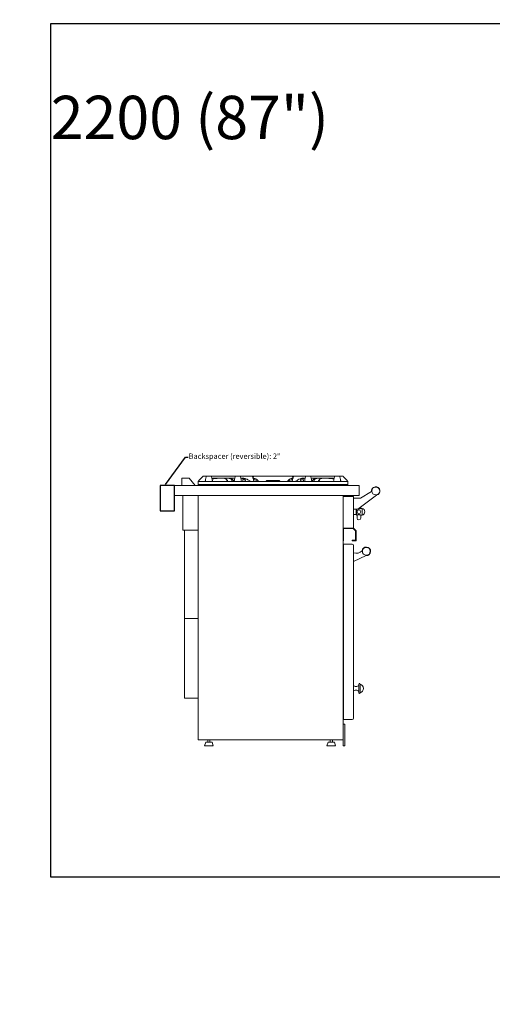
# Model space of a CAD drawing. Units: inches. Extents: x 1089 to 2003, y 1448 to 1685.
# Drawn here: x 1526 to 1591, y 1548 to 1685 of the extents above; entities that cross this region are included whole.
import ezdxf
from ezdxf import colors
from ezdxf.entities.mleader import LeaderData, LeaderLine
from ezdxf.math import Vec2, Vec3

# ---------------------------------------------------------------- set-up
doc = ezdxf.new("R2010")
doc.units = ezdxf.units.IN
doc.header["$LTSCALE"] = 115.146667
doc.header["$MEASUREMENT"] = 0
doc.layers.get('0').update_dxf_attribs({"linetype": 'CONTINUOUS'})
doc.layers.add('Body', color=7, linetype='CONTINUOUS')
doc.styles.get("Standard").update_dxf_attribs({"font": 'txt', "width": 0.8, "height": 2.5})

# ---------------------------------------------------------------- blocks, each defined once
blk = doc.blocks.new('A$C270527F1')
at = {"color": 0, "linetype": 'Continuous', "lineweight": 0, "extrusion": (2e-16, 1, 2e-16)}
for p, q in [((-448.41, 135.52), (-448.41, 134.52)), ((-447.41, 135.52), (-448.41, 135.52)), ((-446.54, 134.52), (-447.41, 135.52)), ((-446.16, 134.64), (-446.16, 135.08)), ((-425.41, 135.08), (-446.16, 135.08)), ((-445.56, 135.74), (-445.47, 135.83)), ((-445.01, 135.83), (-445.47, 135.83)), ((-445.03, 135.74), (-445.01, 135.83)), ((-445.01, 135.83), (-444.31, 135.83)), ((-444.31, 135.83), (-444.29, 135.74)), ((-441.01, 135.83), (-444.31, 135.83)), ((-441.03, 135.74), (-441.01, 135.83)), ((-441.01, 135.83), (-440.31, 135.83)), ((-440.31, 135.83), (-440.29, 135.74)), ((-438.66, 135.83), (-440.31, 135.83)), ((-438.66, 135.83), (-438.63, 135.74)), ((-438.47, 135.83), (-438.66, 135.83)), ((-438.49, 135.74), (-438.47, 135.83)), ((-433.1, 135.83), (-438.47, 135.83)), ((-433.1, 135.83), (-433.08, 135.74)), ((-432.91, 135.83), (-433.1, 135.83)), ((-432.94, 135.74), (-432.91, 135.83)), ((-432.91, 135.83), (-431.26, 135.83)), ((-431.28, 135.74), (-431.26, 135.83)), ((-430.56, 135.83), (-431.26, 135.83)), ((-430.56, 135.83), (-430.54, 135.74)), ((-430.56, 135.83), (-427.26, 135.83)), ((-427.28, 135.74), (-427.26, 135.83)), ((-426.56, 135.83), (-427.26, 135.83)), ((-426.56, 135.83), (-426.54, 135.74)), ((-426.56, 135.83), (-426.1, 135.83)), ((-426.1, 135.83), (-426.01, 135.74)), ((-425.41, 134.64), (-425.41, 135.08)), ((-449.41, 134.52), (-449.41, 133.14)), ((-449.41, 134.52), (-423.85, 134.52)), ((-446.16, 134.64), (-446.04, 134.52)), ((-445.16, 134.64), (-446.16, 134.64)), ((-445.16, 134.64), (-445.29, 134.52)), ((-426.41, 134.64), (-445.16, 134.64)), ((-426.41, 134.64), (-426.29, 134.52)), ((-426.41, 134.64), (-425.41, 134.64)), ((-425.41, 134.64), (-425.54, 134.52)), ((-423.85, 134.52), (-423.85, 133.14)), ((-422.15, 133.68), (-423.68, 132.77)), ((-423.85, 133.14), (-449.41, 133.14)), ((-448.29, 133.14), (-448.29, 128.33)), ((-446.16, 99.33), (-446.16, 133.14)), ((-446.16, 133.14), (-426.1, 133.14)), ((-426.1, 133.14), (-426.1, 99.33)), ((-426.1, 128.64), (-426.1, 133.02)), ((-426.1, 133.02), (-424.66, 133.02)), ((-424.66, 133.02), (-424.66, 128.64)), ((-423.68, 132.77), (-424.66, 132.77)), ((-424.05, 131.27), (-421.46, 133.18)), ((-424.66, 131.27), (-424.05, 131.27)), ((-424.29, 131.27), (-424.29, 130.52)), ((-424.22, 131.27), (-424.22, 130.43)), ((-423.65, 131.56), (-423.65, 131.36)), ((-423.65, 131.36), (-423.47, 131.36)), ((-423.47, 131.36), (-423.47, 130.43)), ((-424.66, 130.52), (-424.29, 130.52)), ((-424.29, 130.52), (-424.22, 130.43)), ((-424.22, 130.43), (-424.15, 130.43)), ((-424.15, 130.43), (-424.15, 130.01)), ((-423.65, 130.43), (-423.65, 130.01)), ((-423.65, 130.43), (-423.47, 130.43)), ((-448.29, 128.33), (-446.16, 128.33)), ((-448.04, 128.33), (-448.04, 116.11)), ((-424.66, 128.64), (-426.1, 128.64)), ((-426.1, 126.89), (-426.1, 128.64)), ((-426.1, 128.64), (-424.66, 128.64)), ((-426.04, 128.58), (-424.69, 128.58)), ((-426.04, 126.89), (-426.04, 128.58)), ((-424.69, 128.58), (-424.35, 128.24)), ((-424.66, 128.64), (-424.29, 128.27)), ((-424.35, 128.24), (-424.35, 126.96)), ((-424.29, 128.27), (-424.29, 126.89)), ((-426.04, 126.89), (-426.1, 126.89)), ((-424.35, 126.96), (-424.85, 126.96)), ((-424.85, 126.96), (-424.85, 126.89)), ((-424.29, 126.89), (-424.85, 126.89)), ((-426.04, 126.39), (-426.04, 126.02)), ((-424.85, 126.39), (-426.04, 126.39)), ((-426.04, 126.02), (-426.04, 102.52)), ((-424.66, 126.21), (-424.66, 126.02)), ((-424.66, 126.02), (-424.66, 102.52)), ((-426.1, 125.14), (-426.04, 125.14)), ((-426.04, 124.52), (-426.1, 124.52)), ((-424.66, 124), (-422.91, 124.82)), ((-448.04, 116.11), (-446.16, 116.11)), ((-448.04, 116.11), (-448.04, 105.11)), ((-423.91, 105.85), (-423.91, 107.06)), ((-423.72, 105.85), (-423.72, 107.06)), ((-448.04, 105.11), (-446.16, 105.11)), ((-426.1, 104.64), (-426.04, 104.64)), ((-426.1, 103.39), (-426.04, 103.39)), ((-426.04, 102.52), (-426.04, 102.14)), ((-424.85, 102.14), (-426.04, 102.14)), ((-424.66, 102.52), (-424.66, 102.33)), ((-426.1, 101.52), (-426.1, 98.52)), ((-426.1, 101.52), (-425.85, 101.52)), ((-425.85, 98.52), (-425.85, 101.52)), ((-426.1, 99.33), (-446.16, 99.33)), ((-445.1, 99.02), (-445.26, 98.52)), ((-445.26, 98.52), (-444.07, 98.52)), ((-445.1, 99.02), (-444.23, 99.02)), ((-444.82, 99.02), (-444.82, 99.33)), ((-444.51, 99.02), (-444.51, 99.33)), ((-444.23, 99.02), (-444.07, 98.52)), ((-428.16, 99.02), (-428.32, 98.52)), ((-428.32, 98.52), (-427.13, 98.52)), ((-428.16, 99.02), (-427.29, 99.02)), ((-427.88, 99.02), (-427.88, 99.33)), ((-427.57, 99.02), (-427.57, 99.33)), ((-427.29, 99.02), (-427.13, 98.52)), ((-426.1, 98.52), (-425.85, 98.52))]:
    blk.add_line(p, q, dxfattribs=at)
at = {"color": 0, "linetype": 'Continuous', "lineweight": 0}
for centre, radius in [((-421.57, 133.76), 0.544), ((-423.9, 130.89), 0.25), ((-422.88, 125.42), 0.544)]:
    blk.add_circle(centre, radius, dxfattribs=at)
for centre, radius, start, end in [((-441.37, 132.1), 2.54, 90.1159, 108.05), ((-441.38, 132.1), 2.54, 71.95, 89.8841), ((-435.79, 125.75), 8.89, 80.3819, 99.6181), ((-430.16, 128.6), 6.04, 90.0139, 101.6737), ((-430.16, 128.6), 6.04, 78.3263, 89.9861), ((-421.57, 133.76), 0.594, 280.0726, 188.1145), ((-423.57, 130.89), 0.481, 283.0644, 76.9356), ((-423.9, 130.01), 0.25, 180, 0), ((-424.85, 126.21), 0.188, 0, 90), ((-424.28, 126.3), 1.16, 250.9578, 314.6098), ((-422.88, 125.42), 0.594, 266.9851, 174.0639), ((-424.29, 107.23), 0.516, 223.3906, 316.6094), ((-423.82, 107.06), 0.0938, 0, 180), ((-423.92, 106.46), 0.638, 288.4849, 71.5151), ((-424.29, 105.69), 0.516, 43.3906, 136.6094), ((-423.82, 105.85), 0.0938, 180, 0), ((-424.85, 102.33), 0.188, 270, 0)]:
    blk.add_arc(centre, radius, start, end, dxfattribs=at)
for points, knots in [([(-446.16, 135.08), (-446.13, 135.12), (-446.1, 135.15), (-446, 135.26), (-445.95, 135.31), (-445.8, 135.48), (-445.68, 135.61), (-445.56, 135.74)], [0, 0, 0, 0, 0.2112418, 0.2112418, 0.3693736, 0.3693736, 0.6822344, 0.6822344, 0.6822344, 0.6822344]), ([(-445.16, 135.08), (-445.15, 135.12), (-445.15, 135.15), (-445.13, 135.24), (-445.12, 135.29), (-445.09, 135.45), (-445.06, 135.6), (-445.03, 135.74)], [0, 0, 0, 0, 0.1853097, 0.1853097, 0.3101581, 0.3101581, 0.6380482, 0.6380482, 0.6380482, 0.6380482]), ([(-445.16, 135.08), (-445.16, 135.1), (-445.16, 135.12), (-445.15, 135.17), (-445.15, 135.2), (-445.13, 135.24), (-445.13, 135.24), (-445.13, 135.25)], [-0.6848087, -0.6848087, -0.6848087, -0.6848087, -0.6308137, -0.6308137, -0.584757, -0.584757, -0.5733196, -0.5733196, -0.5733196, -0.5733196]), ([(-444.29, 135.74), (-444.26, 135.6), (-444.24, 135.47), (-444.2, 135.3), (-444.19, 135.24), (-444.17, 135.14), (-444.17, 135.12), (-444.16, 135.08)], [0, 0, 0, 0, 0.4136377, 0.4136377, 0.6124827, 0.6124827, 0.8374287, 0.8374287, 0.8374287, 0.8374287]), ([(-443.22, 135.52), (-443.28, 135.52), (-443.33, 135.52), (-443.47, 135.51), (-443.55, 135.51), (-443.78, 135.49), (-443.94, 135.46), (-444.14, 135.43), (-444.18, 135.42), (-444.22, 135.41)], [0, 0, 0, 0, 0.165803, 0.165803, 0.403334, 0.403334, 0.876898, 0.876898, 1.01567, 1.01567, 1.01567, 1.01567]), ([(-442.17, 135.08), (-442.17, 135.1), (-442.17, 135.11), (-442.16, 135.14), (-442.16, 135.16), (-442.17, 135.22), (-442.18, 135.25), (-442.21, 135.32), (-442.24, 135.35), (-442.3, 135.42), (-442.33, 135.44), (-442.4, 135.48), (-442.43, 135.49), (-442.48, 135.51), (-442.5, 135.51), (-442.53, 135.52), (-442.55, 135.52), (-442.56, 135.52), (-442.57, 135.52), (-442.58, 135.52), (-442.58, 135.52), (-442.58, 135.52)], [-0.9782928, -0.9782928, -0.9782928, -0.9782928, -0.8655692, -0.8655692, -0.7997869, -0.7997869, -0.7305468, -0.7305468, -0.6544091, -0.6544091, -0.5795782, -0.5795782, -0.5236745, -0.5236745, -0.4866271, -0.4866271, -0.4672684, -0.4672684, -0.4545037, -0.4545037, -0.4526504, -0.4526504, -0.4526504, -0.4526504]), ([(-442.55, 135.52), (-442.55, 135.52), (-442.55, 135.52), (-442.54, 135.52), (-442.53, 135.52), (-442.52, 135.52), (-442.5, 135.52), (-442.47, 135.51), (-442.44, 135.51), (-442.36, 135.48), (-442.31, 135.46), (-442.23, 135.39), (-442.19, 135.35), (-442.14, 135.27), (-442.12, 135.23), (-442.09, 135.16), (-442.08, 135.13), (-442.06, 135.08)], [-1.460334, -1.460334, -1.460334, -1.460334, -1.456482, -1.456482, -1.414825, -1.414825, -1.352977, -1.352977, -1.201787, -1.201787, -0.89396, -0.89396, -0.573966, -0.573966, -0.283779, -0.283779, 0, 0, 0, 0]), ([(-441.51, 135.08), (-441.48, 135.12), (-441.47, 135.15), (-441.46, 135.19), (-441.46, 135.21), (-441.47, 135.26), (-441.48, 135.29), (-441.51, 135.34), (-441.53, 135.38), (-441.6, 135.43), (-441.64, 135.46), (-441.71, 135.49), (-441.74, 135.5), (-441.79, 135.51), (-441.81, 135.51), (-441.85, 135.52), (-441.86, 135.52), (-441.88, 135.52), (-441.89, 135.52), (-441.89, 135.52)], [-1.3521796, -1.3521796, -1.3521796, -1.3521796, -1.2537978, -1.2537978, -1.1731594, -1.1731594, -1.084996, -1.084996, -0.9713624, -0.9713624, -0.8534169, -0.8534169, -0.7852603, -0.7852603, -0.7330274, -0.7330274, -0.7061006, -0.7061006, -0.6890637, -0.6890637, -0.6890637, -0.6890637]), ([(-441.79, 135.52), (-441.79, 135.52), (-441.78, 135.52), (-441.76, 135.52), (-441.75, 135.52), (-441.72, 135.52), (-441.7, 135.51), (-441.6, 135.49), (-441.53, 135.46), (-441.4, 135.38), (-441.35, 135.32), (-441.27, 135.22), (-441.24, 135.18), (-441.19, 135.13), (-441.17, 135.11), (-441.16, 135.09)], [-0.6063423, -0.6063423, -0.6063423, -0.6063423, -0.5955689, -0.5955689, -0.5743281, -0.5743281, -0.533654, -0.533654, -0.3874105, -0.3874105, -0.2281421, -0.2281421, -0.0998293, -0.0998293, -0.0209627, -0.0209627, -0.0209627, -0.0209627]), ([(-441.16, 135.08), (-441.15, 135.12), (-441.15, 135.15), (-441.13, 135.24), (-441.12, 135.29), (-441.09, 135.45), (-441.06, 135.6), (-441.03, 135.74)], [0, 0, 0, 0, 0.1853097, 0.1853097, 0.3101581, 0.3101581, 0.6380482, 0.6380482, 0.6380482, 0.6380482]), ([(-440.29, 135.74), (-440.26, 135.6), (-440.24, 135.47), (-440.2, 135.3), (-440.19, 135.24), (-440.17, 135.14), (-440.17, 135.12), (-440.16, 135.08)], [0, 0, 0, 0, 0.4136377, 0.4136377, 0.6124827, 0.6124827, 0.8374287, 0.8374287, 0.8374287, 0.8374287]), ([(-439.76, 135.08), (-439.7, 135.12), (-439.66, 135.14), (-439.62, 135.18), (-439.62, 135.2), (-439.61, 135.23), (-439.6, 135.24), (-439.61, 135.27), (-439.61, 135.29), (-439.63, 135.32), (-439.65, 135.34), (-439.71, 135.4), (-439.76, 135.43), (-439.89, 135.48), (-439.95, 135.49), (-440.04, 135.51), (-440.08, 135.51), (-440.13, 135.52), (-440.14, 135.52), (-440.17, 135.52), (-440.18, 135.52), (-440.19, 135.52)], [-1.5427592, -1.5427592, -1.5427592, -1.5427592, -1.4142326, -1.4142326, -1.3580632, -1.3580632, -1.3137454, -1.3137454, -1.2651873, -1.2651873, -1.1925775, -1.1925775, -1.0452424, -1.0452424, -0.9202378, -0.9202378, -0.8553432, -0.8553432, -0.8199818, -0.8199818, -0.803057, -0.803057, -0.803057, -0.803057]), ([(-439.89, 135.08), (-439.95, 135.12), (-439.96, 135.15), (-439.98, 135.18), (-439.98, 135.2), (-439.99, 135.24), (-439.98, 135.26), (-439.97, 135.31), (-439.95, 135.33), (-439.91, 135.39), (-439.87, 135.42), (-439.82, 135.45), (-439.82, 135.45), (-439.81, 135.45)], [-0.9732672, -0.9732672, -0.9732672, -0.9732672, -0.8715611, -0.8715611, -0.7840485, -0.7840485, -0.6968175, -0.6968175, -0.5866219, -0.5866219, -0.4233943, -0.4233943, -0.4132274, -0.4132274, -0.4132274, -0.4132274]), ([(-439.95, 135.52), (-439.94, 135.52), (-439.93, 135.52), (-439.9, 135.52), (-439.88, 135.52), (-439.83, 135.51), (-439.79, 135.51), (-439.62, 135.48), (-439.49, 135.44), (-439.23, 135.31), (-439.13, 135.23), (-438.93, 135.12), (-438.84, 135.1), (-438.8, 135.08)], [-0.5882462, -0.5882462, -0.5882462, -0.5882462, -0.5773199, -0.5773199, -0.5525908, -0.5525908, -0.5064607, -0.5064607, -0.3344018, -0.3344018, -0.1472869, -0.1472869, 0, 0, 0, 0]), ([(-438.63, 135.74), (-438.58, 135.6), (-438.54, 135.47), (-438.48, 135.3), (-438.46, 135.24), (-438.43, 135.14), (-438.42, 135.12), (-438.41, 135.08)], [0, 0, 0, 0, 0.4273034, 0.4273034, 0.6318049, 0.6318049, 0.8623091, 0.8623091, 0.8623091, 0.8623091]), ([(-437.79, 135.08), (-437.81, 135.12), (-437.83, 135.15), (-437.88, 135.22), (-437.92, 135.25), (-438.01, 135.34), (-438.08, 135.39), (-438.25, 135.47), (-438.34, 135.5), (-438.45, 135.51), (-438.47, 135.52), (-438.51, 135.52), (-438.52, 135.52), (-438.54, 135.52)], [0, 0, 0, 0, 0.209854, 0.209854, 0.395803, 0.395803, 0.66121, 0.66121, 0.916712, 0.916712, 0.971539, 0.971539, 1.009241, 1.009241, 1.009241, 1.009241]), ([(-437.79, 135.08), (-437.86, 135.12), (-437.93, 135.16), (-438.2, 135.27), (-438.34, 135.33), (-438.51, 135.37)], [0, 0, 0, 0, 0.3094696, 0.3094696, 0.5408773, 0.5408773, 0.5408773, 0.5408773]), ([(-436.65, 135.21), (-436.69, 135.18), (-436.71, 135.15), (-436.75, 135.12), (-436.77, 135.1), (-436.79, 135.08)], [0, 0, 0, 0, 0.1599026, 0.1599026, 0.3766973, 0.3766973, 0.3766973, 0.3766973]), ([(-434.79, 135.08), (-434.8, 135.1), (-434.82, 135.12), (-434.86, 135.15), (-434.88, 135.18), (-434.92, 135.21)], [0, 0, 0, 0, 0.1167156, 0.1167156, 0.2028168, 0.2028168, 0.2028168, 0.2028168]), ([(-433.04, 135.52), (-433.05, 135.52), (-433.06, 135.52), (-433.11, 135.52), (-433.14, 135.51), (-433.2, 135.5), (-433.24, 135.49), (-433.36, 135.45), (-433.44, 135.42), (-433.58, 135.33), (-433.64, 135.27), (-433.71, 135.19), (-433.73, 135.17), (-433.76, 135.12), (-433.77, 135.11), (-433.79, 135.08)], [0, 0, 0, 0, 0.044027, 0.044027, 0.131039, 0.131039, 0.24831, 0.24831, 0.5125, 0.5125, 0.828205, 0.828205, 0.994592, 0.994592, 1.132019, 1.132019, 1.132019, 1.132019]), ([(-433.06, 135.37), (-433.14, 135.35), (-433.22, 135.33), (-433.4, 135.26), (-433.51, 135.22), (-433.67, 135.14), (-433.72, 135.11), (-433.79, 135.08)], [1.062097, 1.062097, 1.062097, 1.062097, 1.342729, 1.342729, 1.832664, 1.832664, 2.299452, 2.299452, 2.299452, 2.299452]), ([(-433.16, 135.08), (-433.15, 135.12), (-433.14, 135.15), (-433.11, 135.25), (-433.09, 135.29), (-433.04, 135.46), (-432.99, 135.6), (-432.94, 135.74)], [0, 0, 0, 0, 0.1884925, 0.1884925, 0.3165037, 0.3165037, 0.6443983, 0.6443983, 0.6443983, 0.6443983]), ([(-432.77, 135.08), (-432.73, 135.1), (-432.64, 135.12), (-432.48, 135.21), (-432.42, 135.25), (-432.25, 135.35), (-432.15, 135.41), (-431.98, 135.47), (-431.92, 135.48), (-431.82, 135.5), (-431.77, 135.51), (-431.71, 135.52), (-431.68, 135.52), (-431.65, 135.52), (-431.63, 135.52), (-431.62, 135.52)], [-4.102936, -4.102936, -4.102936, -4.102936, -3.473452, -3.473452, -3.02323, -3.02323, -2.436829, -2.436829, -2.166535, -2.166535, -1.962807, -1.962807, -1.859919, -1.859919, -1.797415, -1.797415, -1.797415, -1.797415]), ([(-431.38, 135.52), (-431.39, 135.52), (-431.4, 135.52), (-431.43, 135.52), (-431.44, 135.52), (-431.49, 135.51), (-431.53, 135.51), (-431.66, 135.49), (-431.75, 135.46), (-431.86, 135.4), (-431.89, 135.37), (-431.93, 135.33), (-431.95, 135.31), (-431.96, 135.28), (-431.97, 135.27), (-431.97, 135.24), (-431.96, 135.22), (-431.95, 135.19), (-431.94, 135.17), (-431.9, 135.13), (-431.86, 135.11), (-431.81, 135.08)], [-1.464557, -1.464557, -1.464557, -1.464557, -1.435614, -1.435614, -1.374727, -1.374727, -1.263258, -1.263258, -0.902081, -0.902081, -0.698031, -0.698031, -0.574832, -0.574832, -0.478736, -0.478736, -0.377508, -0.377508, -0.231347, -0.231347, 0, 0, 0, 0]), ([(-431.76, 135.45), (-431.75, 135.44), (-431.74, 135.44), (-431.69, 135.41), (-431.65, 135.38), (-431.61, 135.33), (-431.6, 135.3), (-431.59, 135.26), (-431.58, 135.24), (-431.59, 135.2), (-431.59, 135.18), (-431.61, 135.14), (-431.63, 135.12), (-431.68, 135.08)], [-1.69111, -1.69111, -1.69111, -1.69111, -1.56969, -1.56969, -1.131739, -1.131739, -0.82667, -0.82667, -0.559267, -0.559267, -0.260745, -0.260745, 0, 0, 0, 0]), ([(-431.41, 135.08), (-431.4, 135.12), (-431.4, 135.15), (-431.38, 135.24), (-431.37, 135.29), (-431.34, 135.45), (-431.31, 135.6), (-431.28, 135.74)], [0, 0, 0, 0, 0.1853097, 0.1853097, 0.3101581, 0.3101581, 0.6380482, 0.6380482, 0.6380482, 0.6380482]), ([(-430.54, 135.74), (-430.51, 135.6), (-430.49, 135.47), (-430.45, 135.3), (-430.44, 135.24), (-430.42, 135.14), (-430.42, 135.12), (-430.41, 135.08)], [0, 0, 0, 0, 0.4136377, 0.4136377, 0.6124827, 0.6124827, 0.8374287, 0.8374287, 0.8374287, 0.8374287]), ([(-430.41, 135.09), (-430.4, 135.1), (-430.4, 135.11), (-430.38, 135.13), (-430.36, 135.14), (-430.33, 135.19), (-430.3, 135.22), (-430.24, 135.3), (-430.2, 135.34), (-430.11, 135.42), (-430.06, 135.45), (-429.97, 135.49), (-429.93, 135.5), (-429.87, 135.51), (-429.85, 135.52), (-429.82, 135.52), (-429.8, 135.52), (-429.79, 135.52), (-429.78, 135.52), (-429.78, 135.52)], [-1.7812364, -1.7812364, -1.7812364, -1.7812364, -1.7255834, -1.7255834, -1.6455973, -1.6455973, -1.4892649, -1.4892649, -1.2859957, -1.2859957, -1.11456, -1.11456, -0.9895285, -0.9895285, -0.9286969, -0.9286969, -0.8958986, -0.8958986, -0.8805318, -0.8805318, -0.8805318, -0.8805318]), ([(-429.68, 135.52), (-429.68, 135.52), (-429.69, 135.52), (-429.7, 135.52), (-429.71, 135.52), (-429.74, 135.52), (-429.75, 135.51), (-429.82, 135.5), (-429.87, 135.49), (-429.97, 135.44), (-430.01, 135.4), (-430.07, 135.34), (-430.08, 135.31), (-430.1, 135.26), (-430.11, 135.24), (-430.11, 135.19), (-430.1, 135.16), (-430.09, 135.13), (-430.08, 135.11), (-430.06, 135.08)], [-2.433865, -2.433865, -2.433865, -2.433865, -2.398021, -2.398021, -2.307865, -2.307865, -2.155455, -2.155455, -1.676099, -1.676099, -1.165897, -1.165897, -0.817364, -0.817364, -0.517565, -0.517565, -0.188648, -0.188648, 0, 0, 0, 0]), ([(-429.51, 135.08), (-429.5, 135.11), (-429.49, 135.14), (-429.46, 135.21), (-429.44, 135.25), (-429.39, 135.33), (-429.36, 135.37), (-429.29, 135.43), (-429.25, 135.46), (-429.18, 135.49), (-429.14, 135.5), (-429.09, 135.51), (-429.08, 135.52), (-429.05, 135.52), (-429.04, 135.52), (-429.03, 135.52), (-429.02, 135.52), (-429.02, 135.52)], [-1.0106886, -1.0106886, -1.0106886, -1.0106886, -0.8361573, -0.8361573, -0.6762229, -0.6762229, -0.5212747, -0.5212747, -0.3852427, -0.3852427, -0.2793124, -0.2793124, -0.2285717, -0.2285717, -0.2022605, -0.2022605, -0.1885935, -0.1885935, -0.1885935, -0.1885935]), ([(-428.99, 135.52), (-428.99, 135.52), (-429, 135.52), (-429.02, 135.52), (-429.03, 135.52), (-429.06, 135.51), (-429.08, 135.51), (-429.16, 135.49), (-429.2, 135.47), (-429.29, 135.41), (-429.32, 135.37), (-429.37, 135.3), (-429.38, 135.26), (-429.4, 135.2), (-429.41, 135.17), (-429.41, 135.12), (-429.4, 135.1), (-429.4, 135.08)], [-0.6190349, -0.6190349, -0.6190349, -0.6190349, -0.6039903, -0.6039903, -0.5815392, -0.5815392, -0.530351, -0.530351, -0.4077313, -0.4077313, -0.2875293, -0.2875293, -0.1891993, -0.1891993, -0.0955207, -0.0955207, 0, 0, 0, 0]), ([(-427.35, 135.41), (-427.48, 135.44), (-427.62, 135.46), (-427.88, 135.5), (-427.98, 135.51), (-428.13, 135.51), (-428.18, 135.52), (-428.27, 135.52), (-428.31, 135.52), (-428.35, 135.52)], [0.8829186, 0.8829186, 0.8829186, 0.8829186, 1.1431524, 1.1431524, 1.3160326, 1.3160326, 1.3934103, 1.3934103, 1.4598287, 1.4598287, 1.4598287, 1.4598287]), ([(-427.41, 135.08), (-427.4, 135.12), (-427.4, 135.15), (-427.38, 135.24), (-427.37, 135.29), (-427.34, 135.45), (-427.31, 135.6), (-427.28, 135.74)], [0, 0, 0, 0, 0.1853097, 0.1853097, 0.3101581, 0.3101581, 0.6380482, 0.6380482, 0.6380482, 0.6380482]), ([(-426.54, 135.74), (-426.51, 135.6), (-426.49, 135.47), (-426.45, 135.3), (-426.44, 135.24), (-426.42, 135.14), (-426.42, 135.12), (-426.41, 135.08)], [0, 0, 0, 0, 0.4136377, 0.4136377, 0.6124827, 0.6124827, 0.8374287, 0.8374287, 0.8374287, 0.8374287]), ([(-426.44, 135.25), (-426.44, 135.24), (-426.44, 135.23), (-426.42, 135.17), (-426.41, 135.14), (-426.41, 135.11), (-426.41, 135.1), (-426.41, 135.08)], [-0.1635313, -0.1635313, -0.1635313, -0.1635313, -0.1471776, -0.1471776, -0.0781841, -0.0781841, 0, 0, 0, 0]), ([(-426.01, 135.74), (-425.89, 135.6), (-425.77, 135.47), (-425.61, 135.3), (-425.56, 135.24), (-425.47, 135.14), (-425.44, 135.12), (-425.41, 135.08)], [0, 0, 0, 0, 0.546776, 0.546776, 0.819425, 0.819425, 1.134051, 1.134051, 1.134051, 1.134051]), ([(-424, 131.3), (-424, 131.3), (-424, 131.3), (-423.97, 131.3), (-423.93, 131.29), (-423.87, 131.29), (-423.84, 131.3), (-423.77, 131.31), (-423.75, 131.32), (-423.7, 131.34), (-423.68, 131.35), (-423.66, 131.36), (-423.65, 131.36), (-423.65, 131.36)], [0.6726758, 0.6726758, 0.6726758, 0.6726758, 0.6746975, 0.6746975, 0.7712856, 0.7712856, 0.8678737, 0.8678737, 0.9644618, 0.9644618, 1.0606951, 1.0606951, 1.1569284, 1.1569284, 1.1569284, 1.1569284]), ([(-423.65, 130.43), (-423.65, 130.43), (-423.66, 130.43), (-423.68, 130.44), (-423.7, 130.45), (-423.75, 130.47), (-423.77, 130.48), (-423.84, 130.49), (-423.87, 130.5), (-423.93, 130.5), (-423.97, 130.49), (-424.03, 130.48), (-424.06, 130.47), (-424.1, 130.45), (-424.12, 130.44), (-424.15, 130.43), (-424.15, 130.43), (-424.15, 130.43)], [0.3856428, 0.3856428, 0.3856428, 0.3856428, 0.4818761, 0.4818761, 0.5781095, 0.5781095, 0.6746975, 0.6746975, 0.7712856, 0.7712856, 0.8678737, 0.8678737, 0.9644618, 0.9644618, 1.0606951, 1.0606951, 1.1569284, 1.1569284, 1.1569284, 1.1569284])]:
    blk.add_open_spline(points, degree=3, knots=knots, dxfattribs=at)
for points in [[(-444.25, 135.52), (-443.19, 135.52), (-442.13, 135.52), (-441.07, 135.52)], [(-444.22, 135.52), (-444.23, 135.52), (-444.24, 135.52), (-444.25, 135.52)], [(-440.25, 135.52), (-440.15, 135.52), (-440.05, 135.52), (-439.95, 135.52)], [(-438.54, 135.52), (-438.52, 135.59), (-438.51, 135.66), (-438.49, 135.74)], [(-434.92, 135.21), (-435.5, 135.21), (-436.07, 135.21), (-436.65, 135.21)], [(-433.08, 135.74), (-433.06, 135.66), (-433.05, 135.59), (-433.04, 135.52)], [(-431.62, 135.52), (-431.52, 135.52), (-431.42, 135.52), (-431.32, 135.52)], [(-430.5, 135.52), (-429.44, 135.52), (-428.38, 135.52), (-427.32, 135.52)], [(-427.32, 135.52), (-427.33, 135.52), (-427.34, 135.52), (-427.35, 135.52)]]:
    blk.add_open_spline(points, degree=3, dxfattribs=at)

msp = doc.modelspace()

# ---------------------------------------------------------------- linework, layer by layer
at = {"layer": 'Body', "ltscale": 0.01}
for points in [[(1530.19, 1684.11), (1742.36, 1684.11), (1742.36, 1566.07), (1530.19, 1566.07)], [(1547.33, 1620.21), (1545.33, 1620.21), (1545.33, 1616.71), (1547.33, 1616.71)]]:
    msp.add_lwpolyline(points, close=True, dxfattribs=at)

# ---------------------------------------------------------------- block references
msp.add_blockref('A$C270527F1', (1996.74, 1485.69), dxfattribs=at)

# ---------------------------------------------------------------- texts
at = {"layer": 'Body', "ltscale": 0.01, "char_height": 6, "attachment_point": 1}
for s, insert in [('\\pi87.004;Sully (55")', (1088.67, 1684.11)), ('\\pi59.918;Sully 1800 (71") - Right', (1310.11, 1684.11)), ('\\pi75.689;Sully 2200 (87")', (1530.19, 1684.11)), ('\\pi62.204;Sully 1800 (71") - Left', (1309.43, 1566.07))]:
    msp.add_mtext_dynamic_manual_height_columns(s, width=211.9501, gutter_width=12.5, heights=[0], dxfattribs=dict(at, insert=insert))

# ---------------------------------------------------------------- leaders
at = {"layer": 'Body', "ltscale": 0.01}
ml = msp.add_multileader_mtext('Standard', dxfattribs=at)
ml.set_content('Backspacer (reversible): 2"', color=256)
ml.set_leader_properties()
ml.build(insert=Vec2(0, 0))
ml.multileader.update_dxf_attribs({"text_right_attachment_type": 6, "dogleg_length": 0.36, "arrow_head_size": 0.18})
ctx = ml.context
ctx.base_point, ctx.char_height, ctx.arrow_head_size, ctx.landing_gap_size, ctx.plane_origin = Vec3(1549.19, 1624.14), 0.75, 0.18, 0.09, Vec3(1545.96, 1620.21)
ctx.right_attachment = 6
notes = []
notes.append((ctx, [(1, (1, 1, 0), (1548.83, 1624.14), (1, 0), 0.36, [(0, [(1545.96, 1620.21)], 0, [])])]))
ctx.mtext.insert, ctx.mtext.flow_direction = Vec3(1549.28, 1624.64), 5
for ctx, leaders in notes:
    for number, flags, end, landing, length, lines in leaders:
        leader = LeaderData()
        leader.index, (leader.has_last_leader_line, leader.has_dogleg_vector, leader.attachment_direction) = number, flags
        leader.last_leader_point, leader.dogleg_vector, leader.dogleg_length = Vec3(end), Vec3(landing), length
        for number, points, colour, breaks in lines:
            line = LeaderLine()
            line.index, line.vertices, line.color, line.breaks = number, Vec3.list(points), colors.encode_raw_color(colour), breaks
            leader.lines.append(line)
        ctx.leaders.append(leader)

doc.saveas('drawing.dxf')
